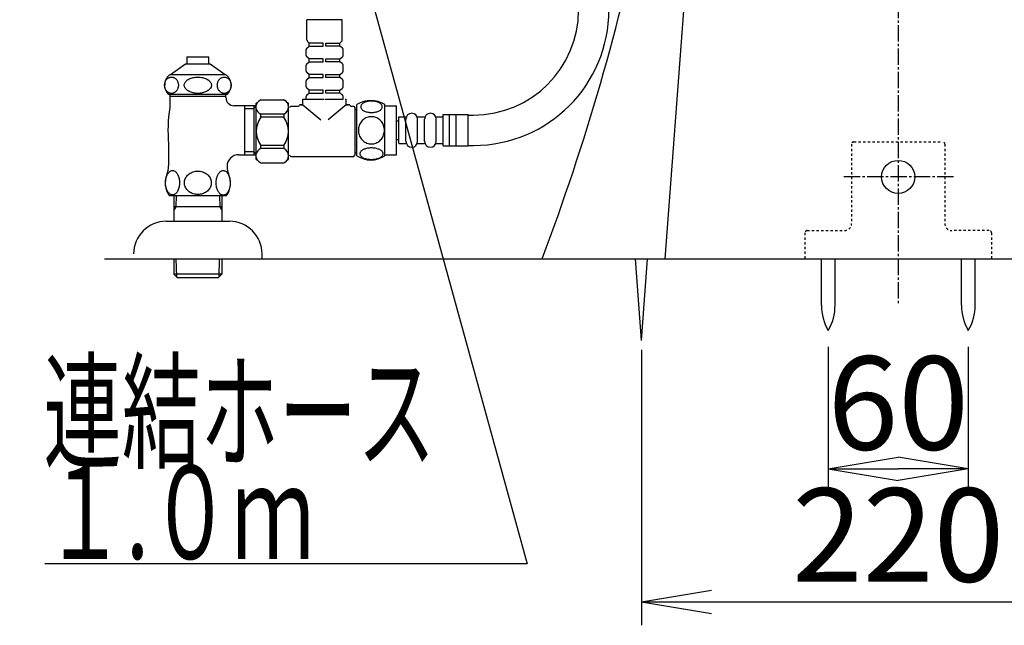
# Model space of a CAD drawing. Extents: x 0 to 1995, y 11 to 2820.
# Drawn here: x 1232 to 1653, y 375 to 634 of the extents above; entities that cross this region are included whole.
import ezdxf
from ezdxf.enums import TextEntityAlignment as Align

# ---------------------------------------------------------------- set-up
doc = ezdxf.new("R2010")
doc.units = 0
doc.linetypes.add('EXLTYPE2', pattern=[2, 1, -1])
doc.linetypes.add('EXLTYPE3', pattern=[10, 7, -1, 1, -1])
doc.layers.get('0').update_dxf_attribs({"linetype": 'CONTINUOUS'})
doc.layers.get('DEFPOINTS').update_dxf_attribs({"linetype": 'CONTINUOUS'})
for name, color, linetype in [('タンク', 7, 'CONTINUOUS'), ('便器', 7, 'CONTINUOUS'), ('便座', 7, 'CONTINUOUS'), ('寸法', 7, 'CONTINUOUS')]:
    doc.layers.add(name, color=color, linetype=linetype)
doc.styles.add('EXCADDIM1', font='monotxt', dxfattribs={"width": 0.84, "bigfont": 'extfont'})
doc.styles.add('EXCADSTD', font='monotxt', dxfattribs={"bigfont": 'extfont'})
doc.styles.get("Standard").update_dxf_attribs({"font": 'monotxt', "bigfont": 'extfont'})
doc.dimstyles.new('ISO-25', dxfattribs={"dimtxt": 2.5, "dimasz": 2.5, "dimexe": 1.25, "dimexo": 0.625, "dimtad": 1, "dimtxsty": 'STANDARD', "dimcen": 2.5, "dimazin": 3, "dimtfac": 1, "dimtmove": 0, "dimatfit": 3})

# ---------------------------------------------------------------- blocks, each defined once
blk = doc.blocks.new('EX_NORM')
at = {"color": 0, "linetype": 'CONTINUOUS'}
for q in [(-1, 0.167), (-1, 0), (-1, -0.167)]:
    blk.add_line((0, 0), q, dxfattribs=at)
blk = doc.blocks.new('*D23')
at = {"layer": 'DEFPOINTS', "color": 0}
for p in [(1498, 522.7), (1718, 516.7), (1718, 385)]:
    blk.add_point(p, dxfattribs=at)
at = {"layer": 'タンク', "color": 3, "linetype": 'CONTINUOUS'}
for p, q in [((1498, 492.9), (1498, 375)), ((1718, 486.9), (1718, 375)), ((1528, 385), (1688, 385))]:
    blk.add_line(p, q, dxfattribs=at)
at = {"layer": 'タンク', "color": 3, "xscale": 30, "yscale": 30, "zscale": 30, "rotation": 180}
blk.add_blockref('EX_NORM', (1498, 385), dxfattribs=at)
at = {"layer": 'タンク', "color": 3, "xscale": 30, "yscale": 30, "zscale": 30}
blk.add_blockref('EX_NORM', (1718, 385), dxfattribs=at)
at = {"layer": 'タンク', "color": 2, "insert": (1608, 408.5), "char_height": 40, "attachment_point": 5, "style": 'EXCADDIM1'}
blk.add_mtext('220', dxfattribs=at)
blk = doc.blocks.new('*D38')
at = {"layer": 'DEFPOINTS', "color": 0}
for p in [(1578.04, 501.29), (1638.04, 501.29), (1638.04, 442)]:
    blk.add_point(p, dxfattribs=at)
at = {"layer": '寸法', "color": 3, "linetype": 'CONTINUOUS'}
for p, q in [((1578.04, 494.29), (1578.04, 432)), ((1638.04, 494.29), (1638.04, 432)), ((1608.04, 442), (1608.04, 442))]:
    blk.add_line(p, q, dxfattribs=at)
at = {"layer": '寸法', "color": 3, "xscale": 30, "yscale": 30, "zscale": 30, "rotation": 180}
blk.add_blockref('EX_NORM', (1578.04, 442), dxfattribs=at)
at = {"layer": '寸法', "color": 3, "xscale": 30, "yscale": 30, "zscale": 30}
blk.add_blockref('EX_NORM', (1638.04, 442), dxfattribs=at)
at = {"layer": '寸法', "color": 2, "insert": (1608.04, 465), "char_height": 40, "attachment_point": 5, "style": 'EXCADDIM1'}
blk.add_mtext('60', dxfattribs=at)

msp = doc.modelspace()

# ---------------------------------------------------------------- linework, layer by layer
at = {"layer": '便器', "color": 6, "linetype": 'EXLTYPE3'}
for p, q in [((1608.001, 1422), (1608.001, 512)), ((1631.7, 567.016), (1584.5, 567.016))]:
    msp.add_line(p, q, dxfattribs=at)
at = {"layer": '便器', "color": 4, "linetype": 'CONTINUOUS'}
msp.add_line((1523.001, 728.937), (1508.001, 532), dxfattribs=at)
at = {"layer": '便器', "color": 6, "linetype": 'CONTINUOUS'}
for p, q in [((1303.25, 618.409), (1303.25, 615.401)), ((1303.25, 618.409), (1312.752, 618.409)), ((1312.752, 615.401), (1312.752, 618.409)), ((1296.254, 610.887), (1302.701, 615.401)), ((1302.701, 615.401), (1313.3, 615.401)), ((1313.3, 615.401), (1319.747, 610.887)), ((1293.852, 607.178), (1293.93, 607.469)), ((1293.93, 607.469), (1294.028, 607.749)), ((1294.028, 607.749), (1294.147, 608.02)), ((1294.147, 608.02), (1294.286, 608.277)), ((1294.286, 608.277), (1294.443, 608.521)), ((1294.443, 608.521), (1294.617, 608.743)), ((1294.617, 608.743), (1294.807, 608.948)), ((1294.807, 608.948), (1295.012, 609.134)), ((1295.012, 609.134), (1295.229, 609.3)), ((1295.229, 609.3), (1295.458, 609.441)), ((1295.458, 609.441), (1295.696, 609.556)), ((1295.696, 609.556), (1295.942, 609.646)), ((1295.942, 609.646), (1296.194, 609.712)), ((1296.194, 609.712), (1296.45, 609.751)), ((1296.254, 610.887), (1319.747, 610.887)), ((1296.45, 609.751), (1296.708, 609.766)), ((1296.707, 609.766), (1296.965, 609.751)), ((1296.965, 609.751), (1297.22, 609.712)), ((1297.22, 609.712), (1297.472, 609.646)), ((1297.472, 609.646), (1297.718, 609.554)), ((1297.718, 609.554), (1297.956, 609.439)), ((1297.956, 609.439), (1298.185, 609.3)), ((1298.185, 609.3), (1298.403, 609.136)), ((1298.403, 609.136), (1298.607, 608.951)), ((1298.607, 608.951), (1298.797, 608.743)), ((1298.797, 608.743), (1298.972, 608.519)), ((1298.972, 608.519), (1299.129, 608.277)), ((1299.129, 608.277), (1299.267, 608.02)), ((1299.267, 608.02), (1299.386, 607.749)), ((1299.386, 607.749), (1299.485, 607.469)), ((1299.485, 607.469), (1299.562, 607.178)), ((1302.365, 607.178), (1302.518, 607.469)), ((1302.518, 607.469), (1302.713, 607.749)), ((1302.713, 607.749), (1302.948, 608.02)), ((1302.948, 608.02), (1303.221, 608.277)), ((1303.221, 608.277), (1303.531, 608.521)), ((1303.531, 608.521), (1303.875, 608.743)), ((1303.875, 608.743), (1304.25, 608.948)), ((1304.25, 608.948), (1304.655, 609.134)), ((1304.655, 609.134), (1305.083, 609.3)), ((1305.083, 609.3), (1305.535, 609.441)), ((1305.535, 609.441), (1306.006, 609.556)), ((1306.006, 609.556), (1306.491, 609.646)), ((1306.491, 609.646), (1306.988, 609.712)), ((1306.988, 609.712), (1307.492, 609.751)), ((1307.492, 609.751), (1308.001, 609.764)), ((1308.001, 609.766), (1308.51, 609.754)), ((1308.51, 609.754), (1309.014, 609.712)), ((1309.014, 609.712), (1309.511, 609.646)), ((1309.511, 609.646), (1309.997, 609.556)), ((1309.997, 609.556), (1310.467, 609.439)), ((1310.467, 609.439), (1310.919, 609.3)), ((1310.919, 609.3), (1311.348, 609.136)), ((1311.348, 609.136), (1311.752, 608.951)), ((1311.752, 608.951), (1312.127, 608.743)), ((1312.127, 608.743), (1312.471, 608.519)), ((1312.471, 608.519), (1312.781, 608.277)), ((1312.781, 608.277), (1313.055, 608.02)), ((1313.055, 608.02), (1313.29, 607.749)), ((1313.29, 607.749), (1313.485, 607.469)), ((1313.485, 607.469), (1313.637, 607.178)), ((1316.443, 607.178), (1316.521, 607.469)), ((1316.521, 607.469), (1316.62, 607.749)), ((1316.62, 607.749), (1316.739, 608.02)), ((1316.739, 608.02), (1316.877, 608.277)), ((1316.877, 608.277), (1317.034, 608.521)), ((1317.034, 608.521), (1317.208, 608.743)), ((1317.208, 608.743), (1317.398, 608.948)), ((1317.398, 608.948), (1317.603, 609.134)), ((1317.603, 609.134), (1317.82, 609.3)), ((1317.82, 609.3), (1318.048, 609.441)), ((1318.048, 609.441), (1318.286, 609.556)), ((1318.286, 609.556), (1318.533, 609.646)), ((1318.533, 609.646), (1318.784, 609.712)), ((1318.784, 609.712), (1319.04, 609.751)), ((1319.04, 609.751), (1319.298, 609.766)), ((1319.297, 609.766), (1319.555, 609.751)), ((1319.555, 609.751), (1319.81, 609.712)), ((1319.81, 609.712), (1320.062, 609.646)), ((1320.062, 609.646), (1320.308, 609.554)), ((1320.308, 609.554), (1320.546, 609.439)), ((1320.546, 609.439), (1320.774, 609.3)), ((1320.774, 609.3), (1320.991, 609.136)), ((1320.991, 609.136), (1321.196, 608.951)), ((1321.196, 608.951), (1321.386, 608.743)), ((1321.386, 608.743), (1321.56, 608.519)), ((1321.56, 608.519), (1321.717, 608.277)), ((1321.717, 608.277), (1321.855, 608.02)), ((1321.855, 608.02), (1321.974, 607.749)), ((1321.974, 607.749), (1322.073, 607.469)), ((1322.073, 607.469), (1322.15, 607.178)), ((1293.751, 606.275), (1293.762, 606.58)), ((1293.763, 605.972), (1293.751, 606.275)), ((1293.762, 606.58), (1293.796, 606.88)), ((1293.796, 605.669), (1293.763, 605.972)), ((1293.796, 606.88), (1293.852, 607.178)), ((1293.852, 605.372), (1293.796, 605.669)), ((1293.929, 605.081), (1293.852, 605.372)), ((1294.028, 604.8), (1293.929, 605.081)), ((1294.147, 604.529), (1294.028, 604.8)), ((1294.286, 604.273), (1294.147, 604.529)), ((1294.443, 604.031), (1294.286, 604.273)), ((1294.617, 603.807), (1294.443, 604.031)), ((1294.807, 603.599), (1294.617, 603.807)), ((1295.012, 603.414), (1294.807, 603.599)), ((1295.229, 603.25), (1295.012, 603.414)), ((1295.458, 603.111), (1295.229, 603.25)), ((1298.185, 603.25), (1297.956, 603.108)), ((1298.403, 603.416), (1298.185, 603.25)), ((1298.607, 603.602), (1298.403, 603.416)), ((1298.797, 603.807), (1298.607, 603.602)), ((1298.972, 604.029), (1298.797, 603.807)), ((1299.129, 604.273), (1298.972, 604.029)), ((1299.267, 604.529), (1299.129, 604.273)), ((1299.386, 604.8), (1299.267, 604.529)), ((1299.485, 605.081), (1299.386, 604.8)), ((1299.562, 605.372), (1299.485, 605.081)), ((1299.562, 607.178), (1299.618, 606.88)), ((1299.618, 605.669), (1299.562, 605.372)), ((1299.618, 606.88), (1299.652, 606.578)), ((1299.652, 605.97), (1299.618, 605.669)), ((1299.652, 606.578), (1299.663, 606.275)), ((1299.663, 606.275), (1299.652, 605.97)), ((1302.166, 606.275), (1302.188, 606.58)), ((1302.188, 605.972), (1302.166, 606.275)), ((1302.188, 606.58), (1302.255, 606.88)), ((1302.255, 605.669), (1302.188, 605.972)), ((1302.255, 606.88), (1302.365, 607.178)), ((1302.365, 605.372), (1302.255, 605.669)), ((1302.518, 605.081), (1302.365, 605.372)), ((1302.713, 604.8), (1302.518, 605.081)), ((1302.948, 604.529), (1302.713, 604.8)), ((1303.222, 604.273), (1302.948, 604.529)), ((1303.531, 604.031), (1303.222, 604.273)), ((1303.875, 603.807), (1303.531, 604.031)), ((1304.25, 603.599), (1303.875, 603.807)), ((1304.654, 603.414), (1304.25, 603.599)), ((1305.083, 603.25), (1304.654, 603.414)), ((1305.535, 603.111), (1305.083, 603.25)), ((1310.919, 603.25), (1310.467, 603.108)), ((1311.348, 603.416), (1310.919, 603.25)), ((1311.752, 603.602), (1311.348, 603.416)), ((1312.127, 603.807), (1311.752, 603.602)), ((1312.471, 604.029), (1312.127, 603.807)), ((1312.781, 604.273), (1312.471, 604.029)), ((1313.055, 604.529), (1312.781, 604.273)), ((1313.289, 604.8), (1313.055, 604.529)), ((1313.484, 605.081), (1313.289, 604.8)), ((1313.637, 605.372), (1313.484, 605.081)), ((1313.637, 607.178), (1313.747, 606.88)), ((1313.747, 605.669), (1313.637, 605.372)), ((1313.747, 606.88), (1313.814, 606.578)), ((1313.814, 605.97), (1313.747, 605.669)), ((1313.814, 606.578), (1313.836, 606.275)), ((1313.836, 606.275), (1313.814, 605.97)), ((1316.343, 606.275), (1316.354, 606.58)), ((1316.354, 605.972), (1316.343, 606.275)), ((1316.354, 606.58), (1316.388, 606.88)), ((1316.388, 605.669), (1316.354, 605.972)), ((1316.388, 606.88), (1316.443, 607.178)), ((1316.443, 605.372), (1316.388, 605.669)), ((1316.521, 605.081), (1316.443, 605.372)), ((1316.62, 604.8), (1316.521, 605.081)), ((1316.739, 604.529), (1316.62, 604.8)), ((1316.877, 604.273), (1316.739, 604.529)), ((1317.034, 604.031), (1316.877, 604.273)), ((1317.208, 603.807), (1317.034, 604.031)), ((1317.398, 603.599), (1317.208, 603.807)), ((1317.602, 603.414), (1317.398, 603.599)), ((1317.82, 603.25), (1317.602, 603.414)), ((1318.049, 603.111), (1317.82, 603.25)), ((1320.774, 603.25), (1320.545, 603.108)), ((1320.992, 603.416), (1320.774, 603.25)), ((1321.196, 603.602), (1320.992, 603.416)), ((1321.386, 603.807), (1321.196, 603.602)), ((1321.56, 604.029), (1321.386, 603.807)), ((1321.717, 604.273), (1321.56, 604.029)), ((1321.855, 604.529), (1321.717, 604.273)), ((1321.974, 604.8), (1321.855, 604.529)), ((1322.073, 605.081), (1321.974, 604.8)), ((1322.15, 605.372), (1322.073, 605.081)), ((1322.15, 607.178), (1322.206, 606.88)), ((1322.206, 605.669), (1322.15, 605.372)), ((1322.206, 606.88), (1322.239, 606.578)), ((1322.24, 605.97), (1322.206, 605.669)), ((1322.239, 606.578), (1322.251, 606.275)), ((1322.251, 606.275), (1322.24, 605.97)), ((1295.25, 602.5), (1320.751, 602.5)), ((1295.696, 602.996), (1295.458, 603.111)), ((1295.942, 602.903), (1295.696, 602.996)), ((1296.194, 602.837), (1295.942, 602.903)), ((1295.997, 602.5), (1295.997, 596.683)), ((1320, 601.499), (1296.001, 601.499)), ((1296.449, 602.798), (1296.194, 602.837)), ((1296.707, 602.784), (1296.449, 602.798)), ((1296.965, 602.798), (1296.707, 602.784)), ((1297.22, 602.837), (1296.965, 602.798)), ((1297.472, 602.903), (1297.22, 602.837)), ((1297.718, 602.994), (1297.472, 602.903)), ((1297.956, 603.108), (1297.718, 602.994)), ((1306.005, 602.994), (1305.535, 603.111)), ((1306.491, 602.903), (1306.005, 602.994)), ((1306.988, 602.837), (1306.491, 602.903)), ((1307.492, 602.796), (1306.988, 602.837)), ((1308.001, 602.784), (1307.492, 602.796)), ((1308.51, 602.798), (1308.001, 602.784)), ((1309.014, 602.837), (1308.51, 602.798)), ((1309.511, 602.903), (1309.014, 602.837)), ((1309.996, 602.994), (1309.511, 602.903)), ((1310.467, 603.108), (1309.996, 602.994)), ((1318.287, 602.996), (1318.049, 603.111)), ((1318.533, 602.903), (1318.287, 602.996)), ((1318.784, 602.837), (1318.533, 602.903)), ((1319.04, 602.798), (1318.784, 602.837)), ((1319.297, 602.784), (1319.04, 602.798)), ((1319.555, 602.798), (1319.297, 602.784)), ((1319.81, 602.837), (1319.555, 602.798)), ((1320.062, 602.903), (1319.81, 602.837)), ((1320, 602.5), (1320, 602.012)), ((1320, 602.5), (1320, 602.012)), ((1320, 600.999), (1320, 602.012)), ((1320.307, 602.994), (1320.062, 602.903)), ((1320.545, 603.108), (1320.307, 602.994)), ((1333, 597.5), (1323.501, 597.5)), ((1328.001, 597.5), (1328.001, 576.499)), ((1328.001, 596.25), (1332, 596.25)), ((1332, 597.5), (1332, 576.499)), ((1332, 596.25), (1333, 597.25)), ((1333, 576.03), (1333, 597.97)), ((1415.785, 580.249), (1415.785, 593.749)), ((1415.785, 593.749), (1423.785, 593.749)), ((1423.785, 580.249), (1423.785, 593.749)), ((1423.785, 593.5), (1426.085, 593.5)), ((1295.501, 581.102), (1295.501, 571.69)), ((1415.785, 580.249), (1423.785, 580.249)), ((1423.785, 580.5), (1426.085, 580.5)), ((1325.501, 576.499), (1333, 576.499)), ((1332, 577.75), (1328.001, 577.75)), ((1332, 577.748), (1333, 576.748)), ((1295.879, 569.253), (1296.121, 569.429)), ((1296.121, 569.429), (1296.37, 569.566)), ((1296.37, 569.566), (1296.626, 569.664)), ((1296.626, 569.664), (1296.885, 569.725)), ((1296.885, 569.725), (1297.146, 569.744)), ((1297.146, 569.744), (1297.359, 569.729)), ((1297.359, 569.729), (1297.571, 569.69)), ((1297.571, 569.69), (1297.781, 569.627)), ((1297.781, 569.627), (1297.828, 569.607)), ((1297.828, 569.607), (1297.876, 569.588)), ((1297.876, 569.588), (1297.923, 569.566)), ((1297.923, 569.566), (1298.172, 569.429)), ((1298.172, 569.429), (1298.414, 569.253)), ((1306.521, 569.317), (1306.99, 569.41)), ((1306.99, 569.41), (1307.466, 569.466)), ((1307.466, 569.466), (1307.947, 569.488)), ((1308.001, 569.488), (1308.003, 569.488)), ((1308.003, 569.488), (1308.006, 569.488)), ((1308.006, 569.488), (1308.008, 569.488)), ((1308.008, 569.488), (1308.509, 569.468)), ((1308.509, 569.468), (1309.004, 569.412)), ((1309.004, 569.412), (1309.495, 569.317)), ((1317.581, 569.263), (1317.823, 569.441)), ((1317.823, 569.441), (1318.072, 569.578)), ((1318.072, 569.578), (1318.328, 569.678)), ((1318.328, 569.678), (1318.587, 569.739)), ((1318.587, 569.739), (1318.848, 569.759)), ((1318.848, 569.759), (1319.109, 569.739)), ((1319.109, 569.739), (1319.371, 569.678)), ((1319.371, 569.678), (1319.624, 569.578)), ((1319.624, 569.578), (1319.876, 569.439)), ((1319.876, 569.439), (1320.118, 569.263)), ((1294.158, 564.971), (1294.192, 565.423)), ((1294.192, 565.423), (1294.248, 565.87)), ((1294.248, 565.87), (1294.329, 566.304)), ((1294.329, 566.304), (1294.429, 566.727)), ((1294.429, 566.727), (1294.549, 567.129)), ((1294.549, 567.129), (1294.69, 567.515)), ((1294.69, 567.515), (1294.849, 567.876)), ((1294.849, 567.876), (1295.025, 568.211)), ((1295.025, 568.211), (1295.218, 568.521)), ((1295.218, 568.521), (1295.428, 568.797)), ((1295.428, 568.797), (1295.647, 569.043)), ((1295.647, 569.043), (1295.879, 569.253)), ((1298.414, 569.253), (1298.645, 569.043)), ((1298.645, 569.043), (1298.868, 568.799)), ((1298.868, 568.799), (1299.075, 568.521)), ((1299.075, 568.521), (1299.268, 568.213)), ((1299.268, 568.213), (1299.444, 567.876)), ((1299.444, 567.876), (1299.605, 567.515)), ((1299.605, 567.515), (1299.744, 567.129)), ((1299.744, 567.129), (1299.866, 566.727)), ((1299.866, 566.727), (1299.966, 566.304)), ((1299.966, 566.304), (1300.044, 565.87)), ((1300.044, 565.87), (1300.101, 565.423)), ((1300.101, 565.423), (1300.135, 564.971)), ((1302.286, 564.925), (1302.351, 565.357)), ((1302.351, 565.357), (1302.459, 565.782)), ((1302.459, 565.782), (1302.61, 566.199)), ((1302.61, 566.199), (1302.801, 566.602)), ((1302.801, 566.602), (1303.033, 566.988)), ((1303.033, 566.988), (1303.301, 567.356)), ((1303.301, 567.356), (1303.606, 567.701)), ((1303.606, 567.701), (1303.946, 568.023)), ((1303.946, 568.023), (1304.314, 568.318)), ((1304.314, 568.318), (1304.712, 568.584)), ((1304.712, 568.584), (1305.135, 568.819)), ((1305.135, 568.819), (1305.579, 569.019)), ((1305.579, 569.019), (1306.043, 569.187)), ((1306.043, 569.187), (1306.521, 569.317)), ((1309.495, 569.317), (1309.974, 569.187)), ((1309.974, 569.187), (1310.435, 569.019)), ((1310.435, 569.019), (1310.879, 568.819)), ((1310.879, 568.819), (1311.302, 568.584)), ((1311.302, 568.584), (1311.7, 568.318)), ((1311.7, 568.318), (1312.071, 568.023)), ((1312.071, 568.023), (1312.408, 567.703)), ((1312.408, 567.703), (1312.713, 567.356)), ((1312.713, 567.356), (1312.981, 566.988)), ((1312.981, 566.988), (1313.213, 566.602)), ((1313.213, 566.602), (1313.406, 566.199)), ((1313.406, 566.199), (1313.558, 565.784)), ((1313.558, 565.784), (1313.665, 565.357)), ((1313.665, 565.357), (1313.731, 564.925)), ((1315.86, 564.932), (1315.894, 565.391)), ((1315.894, 565.391), (1315.95, 565.84)), ((1315.95, 565.84), (1316.031, 566.28)), ((1316.031, 566.28), (1316.131, 566.707)), ((1316.131, 566.707), (1316.25, 567.115)), ((1316.25, 567.115), (1316.392, 567.505)), ((1316.392, 567.505), (1316.551, 567.869)), ((1316.551, 567.869), (1316.726, 568.211)), ((1316.726, 568.211), (1316.922, 568.521)), ((1316.922, 568.521), (1317.129, 568.802)), ((1317.129, 568.802), (1317.349, 569.051)), ((1317.349, 569.051), (1317.581, 569.263)), ((1320.118, 569.263), (1320.35, 569.051)), ((1320.35, 569.051), (1320.569, 568.802)), ((1320.569, 568.802), (1320.777, 568.521)), ((1320.777, 568.521), (1320.97, 568.211)), ((1320.97, 568.211), (1321.148, 567.869)), ((1321.148, 567.869), (1321.307, 567.505)), ((1321.307, 567.505), (1321.448, 567.115)), ((1321.448, 567.115), (1321.568, 566.707)), ((1321.568, 566.707), (1321.668, 566.28)), ((1321.668, 566.28), (1321.746, 565.84)), ((1321.746, 565.84), (1321.805, 565.391)), ((1321.805, 565.391), (1321.839, 564.932)), ((1294.146, 564.517), (1294.158, 564.971)), ((1294.158, 564.061), (1294.146, 564.515)), ((1294.192, 563.609), (1294.158, 564.061)), ((1294.248, 563.162), (1294.192, 563.609)), ((1294.329, 562.728), (1294.248, 563.162)), ((1294.427, 562.308), (1294.329, 562.728)), ((1294.549, 561.902), (1294.427, 562.308)), ((1294.69, 561.517), (1294.549, 561.902)), ((1294.849, 561.155), (1294.69, 561.517)), ((1295.025, 560.821), (1294.849, 561.155)), ((1299.446, 561.155), (1299.268, 560.821)), ((1299.605, 561.517), (1299.446, 561.155)), ((1299.744, 561.902), (1299.605, 561.517)), ((1299.866, 562.308), (1299.744, 561.902)), ((1299.966, 562.728), (1299.866, 562.308)), ((1300.044, 563.162), (1299.966, 562.728)), ((1300.101, 563.609), (1300.044, 563.162)), ((1300.135, 564.061), (1300.101, 563.609)), ((1300.135, 564.971), (1300.147, 564.517)), ((1300.147, 564.517), (1300.135, 564.061)), ((1302.264, 564.488), (1302.286, 564.925)), ((1302.286, 564.053), (1302.264, 564.49)), ((1302.351, 563.621), (1302.286, 564.053)), ((1302.459, 563.196), (1302.351, 563.621)), ((1302.61, 562.779), (1302.459, 563.196)), ((1302.801, 562.376), (1302.61, 562.779)), ((1303.033, 561.99), (1302.801, 562.376)), ((1303.301, 561.622), (1303.033, 561.99)), ((1303.606, 561.275), (1303.301, 561.622)), ((1303.946, 560.955), (1303.606, 561.275)), ((1304.314, 560.66), (1303.946, 560.955)), ((1312.071, 560.955), (1311.7, 560.66)), ((1312.408, 561.275), (1312.071, 560.955)), ((1312.713, 561.622), (1312.408, 561.275)), ((1312.981, 561.99), (1312.713, 561.622)), ((1313.213, 562.376), (1312.981, 561.99)), ((1313.406, 562.779), (1313.213, 562.376)), ((1313.558, 563.196), (1313.406, 562.779)), ((1313.665, 563.621), (1313.558, 563.196)), ((1313.731, 564.053), (1313.665, 563.621)), ((1313.731, 564.925), (1313.753, 564.49)), ((1313.753, 564.49), (1313.731, 564.053)), ((1315.86, 564.012), (1315.848, 564.471)), ((1315.85, 564.473), (1315.86, 564.932)), ((1315.894, 563.555), (1315.86, 564.012)), ((1315.95, 563.103), (1315.894, 563.555)), ((1316.031, 562.664), (1315.95, 563.103)), ((1316.131, 562.239), (1316.031, 562.664)), ((1316.25, 561.829), (1316.131, 562.239)), ((1316.392, 561.441), (1316.25, 561.829)), ((1316.551, 561.075), (1316.392, 561.441)), ((1316.726, 560.735), (1316.551, 561.075)), ((1321.148, 561.075), (1320.97, 560.735)), ((1321.307, 561.441), (1321.148, 561.075)), ((1321.448, 561.829), (1321.307, 561.441)), ((1321.568, 562.239), (1321.448, 561.829)), ((1321.668, 562.664), (1321.568, 562.239)), ((1321.746, 563.103), (1321.668, 562.664)), ((1321.805, 563.555), (1321.746, 563.103)), ((1321.839, 564.012), (1321.805, 563.555)), ((1321.839, 564.932), (1321.849, 564.473)), ((1321.849, 564.473), (1321.839, 564.012)), ((1295.218, 560.513), (1295.025, 560.821)), ((1295.428, 560.235), (1295.218, 560.513)), ((1295.647, 559.988), (1295.428, 560.235)), ((1295.879, 559.778), (1295.647, 559.988)), ((1295.721, 558.997), (1320.301, 559.026)), ((1296.121, 559.603), (1295.879, 559.778)), ((1296.37, 559.466), (1296.121, 559.603)), ((1296.626, 559.368), (1296.37, 559.466)), ((1296.885, 559.31), (1296.626, 559.368)), ((1297.146, 559.288), (1296.885, 559.31)), ((1297.408, 559.307), (1297.146, 559.288)), ((1297.669, 559.368), (1297.408, 559.307)), ((1297.923, 559.466), (1297.669, 559.368)), ((1297.701, 559), (1297.701, 548)), ((1298.172, 559.605), (1297.923, 559.466)), ((1298.416, 559.778), (1298.172, 559.605)), ((1298.648, 559.988), (1298.416, 559.778)), ((1298.686, 559.017), (1298.534, 554.16)), ((1298.868, 560.235), (1298.648, 559.988)), ((1299.075, 560.511), (1298.868, 560.235)), ((1299.268, 560.821), (1299.075, 560.511)), ((1304.712, 560.394), (1304.314, 560.66)), ((1305.135, 560.159), (1304.712, 560.394)), ((1305.579, 559.959), (1305.135, 560.159)), ((1306.043, 559.791), (1305.579, 559.959)), ((1306.521, 559.661), (1306.043, 559.791)), ((1306.99, 559.568), (1306.521, 559.661)), ((1307.466, 559.512), (1306.99, 559.568)), ((1307.947, 559.49), (1307.466, 559.512)), ((1308.003, 559.49), (1308.001, 559.49)), ((1308.006, 559.49), (1308.003, 559.49)), ((1308.008, 559.49), (1308.006, 559.49)), ((1308.509, 559.51), (1308.008, 559.49)), ((1309.004, 559.566), (1308.509, 559.51)), ((1309.495, 559.661), (1309.004, 559.566)), ((1309.974, 559.791), (1309.495, 559.661)), ((1310.435, 559.959), (1309.974, 559.791)), ((1310.879, 560.159), (1310.435, 559.959)), ((1311.302, 560.394), (1310.879, 560.159)), ((1311.7, 560.66), (1311.302, 560.394)), ((1316.922, 560.423), (1316.726, 560.735)), ((1317.129, 560.142), (1316.922, 560.423)), ((1317.349, 559.895), (1317.129, 560.142)), ((1317.316, 559), (1317.468, 554.16)), ((1317.581, 559.681), (1317.349, 559.895)), ((1317.823, 559.505), (1317.581, 559.681)), ((1318.074, 559.366), (1317.823, 559.505)), ((1318.216, 559.307), (1318.074, 559.366)), ((1318.36, 559.258), (1318.216, 559.307)), ((1318.301, 559), (1318.301, 548)), ((1318.506, 559.222), (1318.36, 559.258)), ((1318.619, 559.202), (1318.506, 559.222)), ((1318.733, 559.19), (1318.619, 559.202)), ((1318.848, 559.187), (1318.733, 559.19)), ((1319.109, 559.205), (1318.848, 559.187)), ((1319.371, 559.266), (1319.109, 559.205)), ((1319.624, 559.366), (1319.371, 559.266)), ((1319.876, 559.505), (1319.624, 559.366)), ((1320.118, 559.681), (1319.876, 559.505)), ((1320.35, 559.895), (1320.118, 559.681)), ((1320.569, 560.142), (1320.35, 559.895)), ((1320.777, 560.423), (1320.569, 560.142)), ((1320.97, 560.735), (1320.777, 560.423)), ((1318.301, 554.16), (1297.701, 554.16)), ((1298.534, 554.16), (1297.701, 552.717)), ((1317.468, 554.16), (1318.301, 552.717)), ((1294.501, 548), (1321.501, 548)), ((1297.701, 532), (1297.701, 526.32)), ((1298.93, 524.161), (1298.685, 532)), ((1317.071, 524.161), (1317.316, 532)), ((1318.301, 532), (1318.301, 526.32)), ((1335.501, 532), (1335.501, 534)), ((1498.001, 497), (1495.418, 532)), ((1498.001, 497), (1500.584, 532)), ((1575.138, 512.044), (1575.138, 532)), ((1580.938, 512.044), (1580.938, 532)), ((1635.138, 512.044), (1635.138, 532)), ((1640.938, 512.044), (1640.938, 532)), ((1297.701, 526.32), (1297.732, 525.34)), ((1318.27, 525.34), (1297.732, 525.34)), ((1297.733, 525.339), (1299.232, 523.84)), ((1316.77, 523.84), (1299.232, 523.84)), ((1318.269, 525.339), (1316.77, 523.84)), ((1318.301, 526.32), (1318.27, 525.34))]:
    msp.add_line(p, q, dxfattribs=at)
at = {"layer": '便器', "color": 6, "linetype": 'EXLTYPE2'}
for p, q in [((1588.001, 581), (1588.001, 547)), ((1589.001, 582), (1627.001, 582)), ((1628.001, 581), (1628.001, 547)), ((1568.001, 543), (1568.001, 532)), ((1568.001, 543), (1568.001, 532)), ((1569.001, 544), (1585.001, 544)), ((1647.001, 544), (1631.001, 544)), ((1648.001, 543), (1648.001, 532)), ((1648.001, 543), (1648.001, 532))]:
    msp.add_line(p, q, dxfattribs=at)
at = {"layer": '便器', "color": 7, "linetype": 'CONTINUOUS'}
msp.add_line((1268.001, 532), (1844.001, 532), dxfattribs=at)
at = {"layer": '便器', "color": 6, "linetype": 'CONTINUOUS'}
msp.add_circle((1608.001, 567.016), 7.089, dxfattribs=at)
at = {"layer": '便器', "color": 2, "linetype": 'CONTINUOUS'}
for centre, radius, start, end in [((914.006, 946.29), 495, 195.4203, 195.4203), ((519.857, 884.945), 1000, 339.332446, 348.384853)]:
    msp.add_arc(centre, radius, start, end, dxfattribs=at)
at = {"layer": '便器', "color": 6, "linetype": 'CONTINUOUS'}
for centre, radius, start, end in [((1426.085, 638.5), 58, 270, 0), ((1426.085, 638.5), 45, 270, 0), ((1299.251, 606.275), 5.5, 123.0164, 223.3385), ((1316.751, 606.275), 5.5, 316.6615, 56.98933), ((1323.501, 600.999), 3.499, 180, 269.99998), ((1355.21, 587), 60, 170.71317, 185.64171), ((1325.501, 571.499), 5.001, 90, 179.07681), ((1285.501, 571.69), 10, 337.0825, 0.00003), ((1330.501, 571.69), 10.001, 180.64349, 202.9158), ((1303.001, 564.29), 9, 157.07545, 216.01978), ((1313.001, 564.29), 9, 324.20518, 22.92717), ((1294.501, 534), 14, 90, 180), ((1321.501, 534), 14, 0, 90), ((1595.135, 511.67), 20, 178.92676, 211.25977), ((1560.942, 511.67), 20, 328.74023, 1.07322), ((1655.135, 511.67), 20, 178.92676, 211.25977), ((1620.942, 511.67), 20, 328.74023, 1.07322)]:
    msp.add_arc(centre, radius, start, end, dxfattribs=at)
at = {"layer": '便器', "color": 6, "linetype": 'EXLTYPE2'}
for centre, radius, start, end in [((1589.001, 581), 1, 90, 180), ((1627.001, 581), 1, 0, 90), ((1585.001, 547), 3, 270, 0), ((1631.001, 547), 3, 180, 270), ((1569.001, 543), 1, 90, 180), ((1647.001, 543), 1, 0, 90)]:
    msp.add_arc(centre, radius, start, end, dxfattribs=at)
at = {"layer": '便座', "color": 6, "linetype": 'CONTINUOUS'}
for p, q in [((1369.886, 634.332), (1354.686, 634.332)), ((1354.686, 625.646), (1354.686, 634.332)), ((1369.886, 625.646), (1369.886, 634.332)), ((1355.686, 624.232), (1354.979, 624.939)), ((1361.686, 624.232), (1355.686, 624.232)), ((1355.686, 623.032), (1355.686, 624.232)), ((1361.686, 623.032), (1361.686, 624.232)), ((1362.886, 623.032), (1362.886, 624.232)), ((1362.886, 624.232), (1368.886, 624.232)), ((1368.886, 624.232), (1369.593, 624.939)), ((1368.886, 623.032), (1368.886, 624.232)), ((1354.386, 619.024), (1354.386, 621.539)), ((1354.776, 622.332), (1355.686, 623.032)), ((1355.686, 623.032), (1361.686, 623.032)), ((1368.886, 623.032), (1362.886, 623.032)), ((1369.795, 622.332), (1368.886, 623.032)), ((1370.186, 619.024), (1370.186, 621.539)), ((1355.686, 617.532), (1354.776, 618.231)), ((1354.776, 615.632), (1355.686, 616.332)), ((1361.686, 617.532), (1355.686, 617.532)), ((1355.686, 616.332), (1355.686, 617.532)), ((1355.686, 616.332), (1361.686, 616.332)), ((1361.686, 616.332), (1361.686, 617.532)), ((1362.886, 616.332), (1362.886, 617.532)), ((1362.886, 617.532), (1368.886, 617.532)), ((1368.886, 616.332), (1362.886, 616.332)), ((1368.886, 617.532), (1369.795, 618.231)), ((1368.886, 616.332), (1368.886, 617.532)), ((1369.795, 615.632), (1368.886, 616.332)), ((1354.185, 612.313), (1354.185, 612.363)), ((1354.386, 614.332), (1354.386, 614.839)), ((1354.386, 612.324), (1354.386, 614.839)), ((1370.186, 614.332), (1370.186, 614.839)), ((1370.186, 612.324), (1370.186, 614.839)), ((1354.386, 607.632), (1354.386, 608.139)), ((1354.386, 605.624), (1354.386, 608.139)), ((1355.686, 610.832), (1354.776, 611.531)), ((1354.776, 608.932), (1355.686, 609.632)), ((1361.686, 610.832), (1355.686, 610.832)), ((1355.686, 609.632), (1355.686, 610.832)), ((1355.686, 609.632), (1361.686, 609.632)), ((1361.686, 609.632), (1361.686, 610.832)), ((1362.886, 610.832), (1368.886, 610.832)), ((1362.886, 609.632), (1362.886, 610.832)), ((1368.886, 609.632), (1362.886, 609.632)), ((1368.886, 610.832), (1369.795, 611.531)), ((1368.886, 609.632), (1368.886, 610.832)), ((1369.795, 608.932), (1368.886, 609.632)), ((1370.186, 607.632), (1370.186, 608.139)), ((1370.186, 605.624), (1370.186, 608.139)), ((1355.686, 604.132), (1354.776, 604.831)), ((1361.686, 604.132), (1355.686, 604.132)), ((1355.686, 602.932), (1355.686, 604.132)), ((1361.686, 602.932), (1361.686, 604.132)), ((1362.886, 604.132), (1368.886, 604.132)), ((1362.886, 602.932), (1362.886, 604.132)), ((1368.886, 604.132), (1369.795, 604.831)), ((1368.886, 602.932), (1368.886, 604.132)), ((1335, 600.032), (1344.8, 600.032)), ((1353.036, 597.832), (1353.036, 600.332)), ((1354.386, 600.332), (1354.386, 601.439)), ((1354.776, 602.232), (1355.686, 602.932)), ((1355.686, 602.932), (1361.686, 602.932)), ((1368.886, 602.932), (1362.886, 602.932)), ((1369.795, 602.232), (1368.886, 602.932)), ((1370.186, 600.932), (1370.186, 601.439)), ((1370.186, 600.332), (1370.186, 601.439)), ((1371.536, 597.832), (1371.536, 600.332)), ((1333, 574.532), (1333, 598.532)), ((1346.8, 586.532), (1346.8, 598.532)), ((1347.286, 596.782), (1347.786, 597.282)), ((1347.786, 597.282), (1351.036, 597.282)), ((1353.036, 597.832), (1351.536, 597.832)), ((1352.036, 597.832), (1353.036, 597.832)), ((1353.036, 597.832), (1360.747, 591.411)), ((1371.536, 597.832), (1363.824, 591.411)), ((1373.036, 597.832), (1371.536, 597.832)), ((1371.536, 597.832), (1372.536, 597.832)), ((1373.036, 597.782), (1373.036, 597.832)), ((1373.536, 597.282), (1374.786, 597.282)), ((1374.786, 597.282), (1375.286, 596.782)), ((1375.286, 596.782), (1375.286, 576.282)), ((1376.13, 576.03), (1376.13, 597.97)), ((1388.13, 576.03), (1388.13, 597.968)), ((1388.13, 597.499), (1393.13, 597.499)), ((1393.13, 576.499), (1393.13, 597.499)), ((1344.8, 593.93), (1335, 593.93)), ((1335, 592.532), (1335, 593.93)), ((1344.8, 592.532), (1335, 592.532)), ((1344.8, 593.93), (1344.8, 592.532)), ((1393.13, 591.012), (1394.129, 591.012)), ((1394.129, 592.762), (1397.129, 592.762)), ((1394.129, 581.262), (1394.129, 592.762)), ((1397.129, 582.262), (1397.129, 591.762)), ((1402.129, 592.762), (1405.129, 592.762)), ((1402.129, 582.262), (1402.129, 591.762)), ((1405.129, 582.262), (1405.129, 591.762)), ((1410.129, 592.762), (1413.129, 592.762)), ((1410.129, 582.262), (1410.129, 591.762)), ((1413.129, 593.762), (1418.694, 593.762)), ((1413.129, 580.262), (1413.129, 593.762)), ((1418.694, 580.262), (1418.694, 593.762)), ((1346.8, 574.532), (1346.8, 586.532)), ((1393.13, 583.012), (1394.129, 583.012)), ((1344.8, 580.532), (1335, 580.532)), ((1335, 579.134), (1335, 580.532)), ((1344.8, 579.134), (1335, 579.134)), ((1344.8, 580.532), (1344.8, 579.134)), ((1394.129, 581.262), (1397.129, 581.262)), ((1402.129, 581.262), (1405.129, 581.262)), ((1410.129, 581.262), (1413.129, 581.262)), ((1413.129, 580.262), (1418.694, 580.262)), ((1347.286, 576.282), (1347.786, 575.782)), ((1347.786, 575.782), (1374.786, 575.782)), ((1374.786, 575.782), (1375.286, 576.282)), ((1388.13, 576.499), (1393.13, 576.499)), ((1335, 573.032), (1344.8, 573.032))]:
    msp.add_line(p, q, dxfattribs=at)
at = {"layer": '便座', "color": 6, "linetype": 'EXLTYPE3'}
for p, q in [((1353.036, 600.332), (1371.536, 600.332)), ((1354.386, 600.332), (1370.186, 600.332))]:
    msp.add_line(p, q, dxfattribs=at)
at = {"layer": '便座', "color": 6, "linetype": 'CONTINUOUS', "flags": 128}
for points in [[(1382.387, 594.602), (1382.79, 594.612), (1383.191, 594.641), (1383.586, 594.687), (1383.969, 594.751), (1384.343, 594.831), (1384.702, 594.931), (1385.041, 595.046), (1385.363, 595.175), (1385.661, 595.32), (1385.932, 595.478), (1386.179, 595.647), (1386.396, 595.827), (1386.584, 596.018), (1386.738, 596.216), (1386.858, 596.418), (1386.945, 596.628), (1386.999, 596.838), (1387.016, 597.053), (1386.999, 597.265), (1386.945, 597.478), (1386.858, 597.688), (1386.738, 597.89), (1386.582, 598.088), (1386.396, 598.276), (1386.179, 598.457), (1385.935, 598.628), (1385.661, 598.784), (1385.363, 598.928), (1385.041, 599.06), (1384.702, 599.175), (1384.343, 599.272), (1383.972, 599.353), (1383.586, 599.419), (1383.191, 599.465), (1382.79, 599.492), (1382.387, 599.502), (1381.985, 599.492), (1381.584, 599.465), (1381.189, 599.419), (1380.803, 599.355), (1380.429, 599.272), (1380.07, 599.175), (1379.731, 599.06), (1379.409, 598.928), (1379.113, 598.784), (1378.84, 598.628), (1378.593, 598.457), (1378.376, 598.279), (1378.191, 598.088), (1378.037, 597.89), (1377.915, 597.688), (1377.827, 597.478), (1377.773, 597.265), (1377.756, 597.053), (1377.776, 596.838), (1377.827, 596.628), (1377.915, 596.418), (1378.037, 596.216), (1378.191, 596.018)], [(1376.13, 595.729), (1375.13, 595.729)], [(1378.191, 596.018), (1378.376, 595.827), (1378.593, 595.647), (1378.84, 595.478), (1379.113, 595.32), (1379.411, 595.175), (1379.731, 595.046), (1380.07, 594.931), (1380.429, 594.831), (1380.803, 594.751), (1381.189, 594.687)], [(1381.189, 594.687), (1381.582, 594.641), (1381.982, 594.612), (1382.385, 594.602)], [(1387.915, 586.999), (1387.893, 587.497), (1387.827, 587.993), (1387.724, 588.481), (1387.578, 588.967), (1387.392, 589.436), (1387.17, 589.887), (1386.909, 590.317), (1386.613, 590.72), (1386.286, 591.096), (1385.927, 591.438), (1385.542, 591.748), (1385.134, 592.021), (1384.704, 592.258), (1384.255, 592.451), (1383.791, 592.605), (1383.318, 592.715), (1382.837, 592.78), (1382.353, 592.805), (1381.867, 592.78), (1381.386, 592.715), (1380.913, 592.605), (1380.451, 592.451), (1380.002, 592.258), (1379.572, 592.021), (1379.162, 591.748), (1378.779, 591.438), (1378.42, 591.096), (1378.093, 590.72), (1377.798, 590.317), (1377.536, 589.887), (1377.312, 589.436), (1377.126, 588.967), (1376.982, 588.481), (1376.877, 587.986), (1376.814, 587.48), (1376.792, 586.972), (1376.814, 586.465), (1376.877, 585.959), (1376.982, 585.464), (1377.126, 584.978), (1377.312, 584.509), (1377.536, 584.057), (1377.798, 583.628), (1378.093, 583.225), (1378.42, 582.849), (1378.779, 582.507), (1379.162, 582.197), (1379.572, 581.924), (1380.002, 581.687), (1380.451, 581.494), (1380.913, 581.34), (1381.386, 581.23), (1381.867, 581.164), (1382.351, 581.142)], [(1382.353, 581.142), (1382.837, 581.164), (1383.318, 581.23), (1383.791, 581.34), (1384.255, 581.494), (1384.702, 581.687), (1385.134, 581.924), (1385.542, 582.197), (1385.927, 582.507), (1386.284, 582.849), (1386.613, 583.225), (1386.906, 583.628), (1387.17, 584.057), (1387.395, 584.509), (1387.58, 584.978), (1387.724, 585.464), (1387.829, 585.959), (1387.893, 586.465), (1387.915, 586.972), (1387.915, 586.982), (1387.915, 586.989), (1387.915, 586.999)], [(1382.38, 574.504), (1382.817, 574.514), (1383.249, 574.541), (1383.674, 574.587), (1384.089, 574.653), (1384.489, 574.734), (1384.875, 574.831), (1385.244, 574.948), (1385.588, 575.078), (1385.91, 575.222), (1386.203, 575.381), (1386.469, 575.549), (1386.701, 575.73), (1386.904, 575.918), (1387.07, 576.115), (1387.202, 576.321), (1387.295, 576.528), (1387.353, 576.74), (1387.37, 576.953), (1387.351, 577.168), (1387.295, 577.38), (1387.202, 577.588), (1387.07, 577.793), (1386.904, 577.99), (1386.701, 578.178), (1386.467, 578.359), (1386.203, 578.528), (1385.91, 578.686), (1385.588, 578.83), (1385.244, 578.96), (1384.875, 579.074), (1384.489, 579.175), (1384.087, 579.255), (1383.672, 579.321), (1383.247, 579.367), (1382.815, 579.394), (1382.38, 579.404), (1381.945, 579.394), (1381.513, 579.365), (1381.089, 579.319), (1380.674, 579.255), (1380.271, 579.175), (1379.885, 579.074), (1379.519, 578.96), (1379.172, 578.83), (1378.852, 578.686), (1378.557, 578.528), (1378.293, 578.359), (1378.059, 578.178), (1377.859, 577.99), (1377.69, 577.793), (1377.561, 577.588), (1377.465, 577.38), (1377.409, 577.168), (1377.39, 576.953), (1377.409, 576.74), (1377.465, 576.528), (1377.561, 576.321), (1377.69, 576.115), (1377.859, 575.918)], [(1376.13, 577.129), (1375.13, 577.129)], [(1377.859, 575.918), (1378.059, 575.73), (1378.293, 575.549), (1378.557, 575.378), (1378.852, 575.222), (1379.172, 575.078), (1379.519, 574.946), (1379.885, 574.831), (1380.271, 574.734), (1380.674, 574.653), (1381.089, 574.587)], [(1381.089, 574.587), (1381.513, 574.541), (1381.945, 574.514), (1382.38, 574.504)]]:
    msp.add_lwpolyline(points, dxfattribs=at)
at = {"layer": '便座', "color": 6, "linetype": 'CONTINUOUS'}
for centre, radius, start, end in [((1355.686, 625.646), 1, 180, 225), ((1368.886, 625.646), 1, 315, 0), ((1355.386, 621.539), 1, 127.56859, 180), ((1369.186, 621.539), 1, 0, 52.43141), ((1355.386, 619.024), 1, 180, 232.43141), ((1369.186, 619.024), 1, 307.56859, 0), ((1355.386, 614.839), 1, 127.56859, 180), ((1355.386, 614.839), 1, 127.56859, 180), ((1355.386, 612.324), 1, 180, 232.43141), ((1369.186, 614.839), 1, 0, 52.43141), ((1369.186, 614.839), 1, 0, 52.43141), ((1369.186, 612.324), 1, 307.56859, 0), ((1355.386, 608.139), 1, 127.56859, 180), ((1355.386, 608.139), 1, 127.56859, 180), ((1369.186, 608.139), 1, 0, 52.43141), ((1369.186, 608.139), 1, 0, 52.43141), ((1355.386, 605.624), 1, 180, 232.43141), ((1369.186, 605.624), 1, 307.56859, 0), ((1351.984, 575.302), 30, 124.48188, 129.25791), ((1336.186, 596.981), 3.274, 140.91415, 166.75555), ((1327.815, 575.302), 30, 50.74209, 55.51812), ((1343.613, 596.981), 3.274, 291.25085, 68.74915), ((1355.386, 601.439), 1, 127.56859, 180), ((1369.186, 601.439), 1, 0, 52.43141), ((1382.129, 588.75), 11, 56.93774, 123.05469), ((1336.186, 596.981), 3.274, 193.24445, 248.74915), ((1351.036, 597.782), 0.5, 270, 0), ((1373.536, 597.782), 0.5, 180, 270), ((1343, 586.532), 10, 143.1301, 216.8699), ((1336.8, 586.532), 10, 323.1301, 36.8699), ((1399.629, 591.762), 2.5, 90, 180), ((1399.629, 591.762), 2.5, 0, 90), ((1407.629, 591.762), 2.5, 90, 180), ((1407.629, 591.762), 2.5, 0, 90), ((1399.629, 582.262), 2.5, 180, 270), ((1399.629, 582.262), 2.5, 270, 0), ((1407.629, 582.262), 2.5, 180, 270), ((1407.629, 582.262), 2.5, 270, 0), ((1336.186, 576.083), 3.274, 111.25085, 166.75555), ((1343.613, 576.083), 3.274, 291.25085, 68.74915), ((1336.186, 576.083), 3.274, 193.24445, 219.08585), ((1351.984, 597.761), 30, 230.74209, 235.51812), ((1327.815, 597.761), 30, 304.48188, 309.25791), ((1382.129, 585.249), 10.999, 236.94841, 303.05908)]:
    msp.add_arc(centre, radius, start, end, dxfattribs=at)

# ---------------------------------------------------------------- texts
at = {"layer": '便座', "color": 2, "linetype": 'CONTINUOUS', "style": 'EXCADSTD'}
for s, width, p, p2 in [('連結ホース', 1.013793, (1241.841, 446.42), (1409.841, 446.42)), ('１.０ｍ', 0.998361, (1241.841, 403.42), (1357.841, 403.42))]:
    msp.add_text(s, height=40, dxfattribs=dict(at, width=width)).set_placement(p, p2, align=Align.FIT)

# ---------------------------------------------------------------- dimensions: what is measured, and where the dimension line sits
at = {"layer": 'タンク', "color": 3, "linetype": 'CONTINUOUS'}
dim = msp.add_linear_dim(base=(1718.001, 385), p1=(1498.001, 522.7), p2=(1718.001, 516.7), text='220', dimstyle='ISO-25', override={"dimtxt": 40, "dimasz": 30, "dimexe": 10, "dimexo": 29.799559, "dimgap": 0, "dimtad": 1, "dimjust": 0, "dimtih": 0, "dimtoh": 0, "dimdec": 2, "dimzin": 8, "dimlunit": 2, "dimtxsty": 'EXCADDIM1', "dimblk1": 'EX_NORM', "dimblk2": 'EX_NORM', "dimsah": 1, "dimse1": 0, "dimse2": 0, "dimclrd": 3, "dimclre": 3, "dimclrt": 2, "dimtmove": 2}, dxfattribs=at)
dim.commit()
dim.dimension.update_dxf_attribs({"geometry": '*D23', "text_midpoint": (1608.001, 408.5), "dimtype": 160})
at = {"layer": '寸法', "color": 3, "linetype": 'CONTINUOUS'}
dim = msp.add_linear_dim(base=(1638.038, 442), p1=(1578.038, 501.291), p2=(1638.038, 501.291), dimstyle='ISO-25', override={"dimtxt": 40, "dimasz": 30, "dimexe": 10, "dimexo": 7, "dimgap": 0, "dimtad": 1, "dimjust": 0, "dimtih": 0, "dimtoh": 0, "dimdec": 1, "dimzin": 8, "dimlunit": 2, "dimtxsty": 'EXCADDIM1', "dimblk1": 'EX_NORM', "dimblk2": 'EX_NORM', "dimsah": 1, "dimse1": 0, "dimse2": 0, "dimclrd": 3, "dimclre": 3, "dimclrt": 2, "dimtmove": 2}, dxfattribs=at)
dim.commit()
dim.dimension.update_dxf_attribs({"geometry": '*D38', "text_midpoint": (1608.038, 465), "dimtype": 160})

# ---------------------------------------------------------------- leaders
at = {"layer": '便座', "color": 6, "linetype": 'CONTINUOUS'}
msp.add_leader([(1372.32, 679.786), (1449.081, 401.255), (1242.518, 401.255)], dimstyle='ISO-25', override={"dimasz": 30, "dimldrblk": 'EX_NORM'}, dxfattribs=at)

doc.saveas('drawing.dxf')
